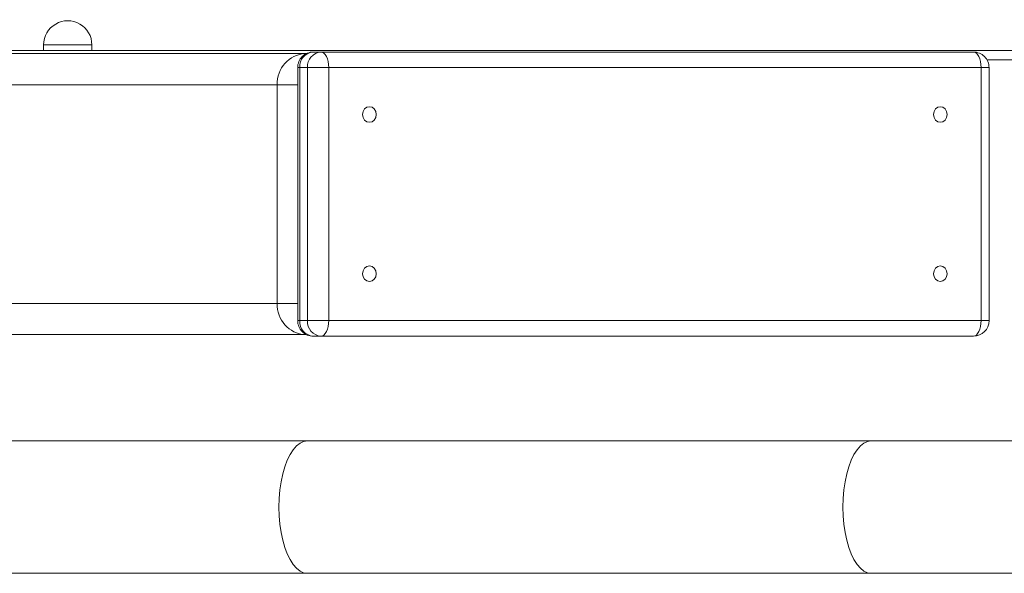
# Model space of a CAD drawing. Units: millimetres. Extents: x -176 to 9854, y 190 to 7452.
# Drawn here: x 4913 to 5229, y 4009 to 4187 of the extents above; entities that cross this region are included whole.
import ezdxf

# ---------------------------------------------------------------- set-up
doc = ezdxf.new("R2010")
doc.units = ezdxf.units.MM
doc.layers.add('Layer 1', color=7, linetype='Continuous')

msp = doc.modelspace()

# ---------------------------------------------------------------- linework, layer by layer
at = {"layer": 'Layer 1', "lineweight": 9}
for points, knots in [([(4936.38, 4178.47), (4936.38, 4181.23), (4934.91, 4183.78), (4932.52, 4185.16), (4932.52, 4185.16), (4930.13, 4186.54), (4927.18, 4186.54), (4924.79, 4185.16), (4924.79, 4185.16), (4922.4, 4183.78), (4920.93, 4181.23), (4920.93, 4178.47)], [0, 0, 0, 0, 0.25, 0.25, 0.25, 0.25, 0.5, 0.5, 0.5, 0.5, 1, 1, 1, 1]), ([(5007.29, 4176.2), (5005.96, 4176.2), (5004.69, 4175.67), (5003.75, 4174.74), (5003.75, 4174.74), (5002.82, 4173.8), (5002.29, 4172.53), (5002.29, 4171.2)], [0, 0, 0, 0, 0.333333, 0.333333, 0.333333, 0.333333, 1, 1, 1, 1]), ([(5012.21, 4171.2), (5012.21, 4171.2), (5012.16, 4172.18), (5012.16, 4172.18), (5012.16, 4172.18), (5012.16, 4172.18), (5012.02, 4173.11), (5012.02, 4173.11), (5012.02, 4173.11), (5012.02, 4173.11), (5011.79, 4173.98), (5011.79, 4173.98), (5011.79, 4173.98), (5011.79, 4173.98), (5011.49, 4174.74), (5011.49, 4174.74), (5011.49, 4174.74), (5011.49, 4174.74), (5011.11, 4175.36), (5011.11, 4175.36), (5011.11, 4175.36), (5011.11, 4175.36), (5010.69, 4175.82), (5010.69, 4175.82), (5010.69, 4175.82), (5010.69, 4175.82), (5010.23, 4176.1), (5010.23, 4176.1), (5010.23, 4176.1), (5010.23, 4176.1), (5009.75, 4176.2), (5009.75, 4176.2)], [0, 0, 0, 0, 0.111111, 0.111111, 0.111111, 0.111111, 0.222222, 0.222222, 0.222222, 0.222222, 0.333333, 0.333333, 0.333333, 0.333333, 0.444444, 0.444444, 0.444444, 0.444444, 0.555556, 0.555556, 0.555556, 0.555556, 0.666667, 0.666667, 0.666667, 0.666667, 0.777778, 0.777778, 0.777778, 0.777778, 1, 1, 1, 1]), ([(5223.68, 4171.2), (5223.68, 4172.53), (5223.15, 4173.8), (5222.21, 4174.74), (5222.21, 4174.74), (5221.28, 4175.67), (5220, 4176.2), (5218.68, 4176.2)], [0, 0, 0, 0, 0.333333, 0.333333, 0.333333, 0.333333, 1, 1, 1, 1]), ([(5221.14, 4171.2), (5221.14, 4171.2), (5221.09, 4172.18), (5221.09, 4172.18), (5221.09, 4172.18), (5221.09, 4172.18), (5220.95, 4173.11), (5220.95, 4173.11), (5220.95, 4173.11), (5220.95, 4173.11), (5220.72, 4173.98), (5220.72, 4173.98), (5220.72, 4173.98), (5220.72, 4173.98), (5220.42, 4174.74), (5220.42, 4174.74), (5220.42, 4174.74), (5220.42, 4174.74), (5220.04, 4175.36), (5220.04, 4175.36), (5220.04, 4175.36), (5220.04, 4175.36), (5219.62, 4175.82), (5219.62, 4175.82), (5219.62, 4175.82), (5219.62, 4175.82), (5219.16, 4176.1), (5219.16, 4176.1), (5219.16, 4176.1), (5219.16, 4176.1), (5218.68, 4176.2), (5218.68, 4176.2)], [0, 0, 0, 0, 0.111111, 0.111111, 0.111111, 0.111111, 0.222222, 0.222222, 0.222222, 0.222222, 0.333333, 0.333333, 0.333333, 0.333333, 0.444444, 0.444444, 0.444444, 0.444444, 0.555556, 0.555556, 0.555556, 0.555556, 0.666667, 0.666667, 0.666667, 0.666667, 0.777778, 0.777778, 0.777778, 0.777778, 1, 1, 1, 1]), ([(5025.27, 4153.7), (5025.27, 4153.7), (5026.1, 4153.89), (5026.1, 4153.89), (5026.1, 4153.89), (5026.1, 4153.89), (5026.81, 4154.43), (5026.81, 4154.43), (5026.81, 4154.43), (5026.81, 4154.43), (5027.28, 4155.24), (5027.28, 4155.24), (5027.28, 4155.24), (5027.28, 4155.24), (5027.44, 4156.2), (5027.44, 4156.2), (5027.44, 4156.2), (5027.44, 4156.2), (5027.28, 4157.16), (5027.28, 4157.16), (5027.28, 4157.16), (5027.28, 4157.16), (5026.81, 4157.97), (5026.81, 4157.97), (5026.81, 4157.97), (5026.81, 4157.97), (5026.1, 4158.51), (5026.1, 4158.51), (5026.1, 4158.51), (5026.1, 4158.51), (5025.27, 4158.7), (5025.27, 4158.7), (5025.27, 4158.7), (5025.27, 4158.7), (5024.43, 4158.51), (5024.43, 4158.51), (5024.43, 4158.51), (5024.43, 4158.51), (5023.73, 4157.97), (5023.73, 4157.97), (5023.73, 4157.97), (5023.73, 4157.97), (5023.26, 4157.16), (5023.26, 4157.16), (5023.26, 4157.16), (5023.26, 4157.16), (5023.09, 4156.2), (5023.09, 4156.2), (5023.09, 4156.2), (5023.09, 4156.2), (5023.26, 4155.24), (5023.26, 4155.24), (5023.26, 4155.24), (5023.26, 4155.24), (5023.73, 4154.43), (5023.73, 4154.43), (5023.73, 4154.43), (5023.73, 4154.43), (5024.43, 4153.89), (5024.43, 4153.89), (5024.43, 4153.89), (5024.43, 4153.89), (5025.27, 4153.7), (5025.27, 4153.7)], [0, 0, 0, 0, 0.058824, 0.058824, 0.058824, 0.058824, 0.117647, 0.117647, 0.117647, 0.117647, 0.176471, 0.176471, 0.176471, 0.176471, 0.235294, 0.235294, 0.235294, 0.235294, 0.294118, 0.294118, 0.294118, 0.294118, 0.352941, 0.352941, 0.352941, 0.352941, 0.411765, 0.411765, 0.411765, 0.411765, 0.470588, 0.470588, 0.470588, 0.470588, 0.529412, 0.529412, 0.529412, 0.529412, 0.588235, 0.588235, 0.588235, 0.588235, 0.647059, 0.647059, 0.647059, 0.647059, 0.705882, 0.705882, 0.705882, 0.705882, 0.764706, 0.764706, 0.764706, 0.764706, 0.823529, 0.823529, 0.823529, 0.823529, 0.882353, 0.882353, 0.882353, 0.882353, 1, 1, 1, 1]), ([(5208.08, 4153.7), (5208.08, 4153.7), (5208.91, 4153.89), (5208.91, 4153.89), (5208.91, 4153.89), (5208.91, 4153.89), (5209.62, 4154.43), (5209.62, 4154.43), (5209.62, 4154.43), (5209.62, 4154.43), (5210.09, 4155.24), (5210.09, 4155.24), (5210.09, 4155.24), (5210.09, 4155.24), (5210.26, 4156.2), (5210.26, 4156.2), (5210.26, 4156.2), (5210.26, 4156.2), (5210.09, 4157.16), (5210.09, 4157.16), (5210.09, 4157.16), (5210.09, 4157.16), (5209.62, 4157.97), (5209.62, 4157.97), (5209.62, 4157.97), (5209.62, 4157.97), (5208.91, 4158.51), (5208.91, 4158.51), (5208.91, 4158.51), (5208.91, 4158.51), (5208.08, 4158.7), (5208.08, 4158.7), (5208.08, 4158.7), (5208.08, 4158.7), (5207.25, 4158.51), (5207.25, 4158.51), (5207.25, 4158.51), (5207.25, 4158.51), (5206.54, 4157.97), (5206.54, 4157.97), (5206.54, 4157.97), (5206.54, 4157.97), (5206.07, 4157.16), (5206.07, 4157.16), (5206.07, 4157.16), (5206.07, 4157.16), (5205.9, 4156.2), (5205.9, 4156.2), (5205.9, 4156.2), (5205.9, 4156.2), (5206.07, 4155.24), (5206.07, 4155.24), (5206.07, 4155.24), (5206.07, 4155.24), (5206.54, 4154.43), (5206.54, 4154.43), (5206.54, 4154.43), (5206.54, 4154.43), (5207.25, 4153.89), (5207.25, 4153.89), (5207.25, 4153.89), (5207.25, 4153.89), (5208.08, 4153.7), (5208.08, 4153.7)], [0, 0, 0, 0, 0.058824, 0.058824, 0.058824, 0.058824, 0.117647, 0.117647, 0.117647, 0.117647, 0.176471, 0.176471, 0.176471, 0.176471, 0.235294, 0.235294, 0.235294, 0.235294, 0.294118, 0.294118, 0.294118, 0.294118, 0.352941, 0.352941, 0.352941, 0.352941, 0.411765, 0.411765, 0.411765, 0.411765, 0.470588, 0.470588, 0.470588, 0.470588, 0.529412, 0.529412, 0.529412, 0.529412, 0.588235, 0.588235, 0.588235, 0.588235, 0.647059, 0.647059, 0.647059, 0.647059, 0.705882, 0.705882, 0.705882, 0.705882, 0.764706, 0.764706, 0.764706, 0.764706, 0.823529, 0.823529, 0.823529, 0.823529, 0.882353, 0.882353, 0.882353, 0.882353, 1, 1, 1, 1]), ([(5025.27, 4102.7), (5025.27, 4102.7), (5026.1, 4102.89), (5026.1, 4102.89), (5026.1, 4102.89), (5026.1, 4102.89), (5026.81, 4103.44), (5026.81, 4103.44), (5026.81, 4103.44), (5026.81, 4103.44), (5027.28, 4104.25), (5027.28, 4104.25), (5027.28, 4104.25), (5027.28, 4104.25), (5027.44, 4105.2), (5027.44, 4105.2), (5027.44, 4105.2), (5027.44, 4105.2), (5027.28, 4106.16), (5027.28, 4106.16), (5027.28, 4106.16), (5027.28, 4106.16), (5026.81, 4106.97), (5026.81, 4106.97), (5026.81, 4106.97), (5026.81, 4106.97), (5026.1, 4107.51), (5026.1, 4107.51), (5026.1, 4107.51), (5026.1, 4107.51), (5025.27, 4107.7), (5025.27, 4107.7), (5025.27, 4107.7), (5025.27, 4107.7), (5024.43, 4107.51), (5024.43, 4107.51), (5024.43, 4107.51), (5024.43, 4107.51), (5023.73, 4106.97), (5023.73, 4106.97), (5023.73, 4106.97), (5023.73, 4106.97), (5023.26, 4106.16), (5023.26, 4106.16), (5023.26, 4106.16), (5023.26, 4106.16), (5023.09, 4105.2), (5023.09, 4105.2), (5023.09, 4105.2), (5023.09, 4105.2), (5023.26, 4104.25), (5023.26, 4104.25), (5023.26, 4104.25), (5023.26, 4104.25), (5023.73, 4103.44), (5023.73, 4103.44), (5023.73, 4103.44), (5023.73, 4103.44), (5024.43, 4102.89), (5024.43, 4102.89), (5024.43, 4102.89), (5024.43, 4102.89), (5025.27, 4102.7), (5025.27, 4102.7)], [0, 0, 0, 0, 0.058824, 0.058824, 0.058824, 0.058824, 0.117647, 0.117647, 0.117647, 0.117647, 0.176471, 0.176471, 0.176471, 0.176471, 0.235294, 0.235294, 0.235294, 0.235294, 0.294118, 0.294118, 0.294118, 0.294118, 0.352941, 0.352941, 0.352941, 0.352941, 0.411765, 0.411765, 0.411765, 0.411765, 0.470588, 0.470588, 0.470588, 0.470588, 0.529412, 0.529412, 0.529412, 0.529412, 0.588235, 0.588235, 0.588235, 0.588235, 0.647059, 0.647059, 0.647059, 0.647059, 0.705882, 0.705882, 0.705882, 0.705882, 0.764706, 0.764706, 0.764706, 0.764706, 0.823529, 0.823529, 0.823529, 0.823529, 0.882353, 0.882353, 0.882353, 0.882353, 1, 1, 1, 1]), ([(5208.08, 4102.7), (5208.08, 4102.7), (5208.91, 4102.89), (5208.91, 4102.89), (5208.91, 4102.89), (5208.91, 4102.89), (5209.62, 4103.44), (5209.62, 4103.44), (5209.62, 4103.44), (5209.62, 4103.44), (5210.09, 4104.25), (5210.09, 4104.25), (5210.09, 4104.25), (5210.09, 4104.25), (5210.26, 4105.2), (5210.26, 4105.2), (5210.26, 4105.2), (5210.26, 4105.2), (5210.09, 4106.16), (5210.09, 4106.16), (5210.09, 4106.16), (5210.09, 4106.16), (5209.62, 4106.97), (5209.62, 4106.97), (5209.62, 4106.97), (5209.62, 4106.97), (5208.91, 4107.51), (5208.91, 4107.51), (5208.91, 4107.51), (5208.91, 4107.51), (5208.08, 4107.7), (5208.08, 4107.7), (5208.08, 4107.7), (5208.08, 4107.7), (5207.25, 4107.51), (5207.25, 4107.51), (5207.25, 4107.51), (5207.25, 4107.51), (5206.54, 4106.97), (5206.54, 4106.97), (5206.54, 4106.97), (5206.54, 4106.97), (5206.07, 4106.16), (5206.07, 4106.16), (5206.07, 4106.16), (5206.07, 4106.16), (5205.9, 4105.2), (5205.9, 4105.2), (5205.9, 4105.2), (5205.9, 4105.2), (5206.07, 4104.25), (5206.07, 4104.25), (5206.07, 4104.25), (5206.07, 4104.25), (5206.54, 4103.44), (5206.54, 4103.44), (5206.54, 4103.44), (5206.54, 4103.44), (5207.25, 4102.89), (5207.25, 4102.89), (5207.25, 4102.89), (5207.25, 4102.89), (5208.08, 4102.7), (5208.08, 4102.7)], [0, 0, 0, 0, 0.058824, 0.058824, 0.058824, 0.058824, 0.117647, 0.117647, 0.117647, 0.117647, 0.176471, 0.176471, 0.176471, 0.176471, 0.235294, 0.235294, 0.235294, 0.235294, 0.294118, 0.294118, 0.294118, 0.294118, 0.352941, 0.352941, 0.352941, 0.352941, 0.411765, 0.411765, 0.411765, 0.411765, 0.470588, 0.470588, 0.470588, 0.470588, 0.529412, 0.529412, 0.529412, 0.529412, 0.588235, 0.588235, 0.588235, 0.588235, 0.647059, 0.647059, 0.647059, 0.647059, 0.705882, 0.705882, 0.705882, 0.705882, 0.764706, 0.764706, 0.764706, 0.764706, 0.823529, 0.823529, 0.823529, 0.823529, 0.882353, 0.882353, 0.882353, 0.882353, 1, 1, 1, 1]), ([(5002.29, 4090.21), (5002.29, 4088.88), (5002.82, 4087.61), (5003.75, 4086.67), (5003.75, 4086.67), (5004.69, 4085.73), (5005.96, 4085.21), (5007.29, 4085.21)], [0, 0, 0, 0, 0.333333, 0.333333, 0.333333, 0.333333, 1, 1, 1, 1]), ([(5009.75, 4085.21), (5009.75, 4085.21), (5010.23, 4085.3), (5010.23, 4085.3), (5010.23, 4085.3), (5010.23, 4085.3), (5010.69, 4085.59), (5010.69, 4085.59), (5010.69, 4085.59), (5010.69, 4085.59), (5011.11, 4086.05), (5011.11, 4086.05), (5011.11, 4086.05), (5011.11, 4086.05), (5011.49, 4086.67), (5011.49, 4086.67), (5011.49, 4086.67), (5011.49, 4086.67), (5011.79, 4087.43), (5011.79, 4087.43), (5011.79, 4087.43), (5011.79, 4087.43), (5012.02, 4088.29), (5012.02, 4088.29), (5012.02, 4088.29), (5012.02, 4088.29), (5012.16, 4089.23), (5012.16, 4089.23), (5012.16, 4089.23), (5012.16, 4089.23), (5012.21, 4090.21), (5012.21, 4090.21)], [0, 0, 0, 0, 0.111111, 0.111111, 0.111111, 0.111111, 0.222222, 0.222222, 0.222222, 0.222222, 0.333333, 0.333333, 0.333333, 0.333333, 0.444444, 0.444444, 0.444444, 0.444444, 0.555556, 0.555556, 0.555556, 0.555556, 0.666667, 0.666667, 0.666667, 0.666667, 0.777778, 0.777778, 0.777778, 0.777778, 1, 1, 1, 1]), ([(5218.68, 4085.21), (5218.68, 4085.21), (5219.16, 4085.3), (5219.16, 4085.3), (5219.16, 4085.3), (5219.16, 4085.3), (5219.62, 4085.59), (5219.62, 4085.59), (5219.62, 4085.59), (5219.62, 4085.59), (5220.04, 4086.05), (5220.04, 4086.05), (5220.04, 4086.05), (5220.04, 4086.05), (5220.42, 4086.67), (5220.42, 4086.67), (5220.42, 4086.67), (5220.42, 4086.67), (5220.72, 4087.43), (5220.72, 4087.43), (5220.72, 4087.43), (5220.72, 4087.43), (5220.95, 4088.29), (5220.95, 4088.29), (5220.95, 4088.29), (5220.95, 4088.29), (5221.09, 4089.23), (5221.09, 4089.23), (5221.09, 4089.23), (5221.09, 4089.23), (5221.14, 4090.21), (5221.14, 4090.21)], [0, 0, 0, 0, 0.111111, 0.111111, 0.111111, 0.111111, 0.222222, 0.222222, 0.222222, 0.222222, 0.333333, 0.333333, 0.333333, 0.333333, 0.444444, 0.444444, 0.444444, 0.444444, 0.555556, 0.555556, 0.555556, 0.555556, 0.666667, 0.666667, 0.666667, 0.666667, 0.777778, 0.777778, 0.777778, 0.777778, 1, 1, 1, 1]), ([(5005.39, 4051.71), (5005.39, 4051.71), (5004.2, 4051.53), (5004.2, 4051.53), (5004.2, 4051.53), (5004.2, 4051.53), (5003.03, 4050.99), (5003.03, 4050.99), (5003.03, 4050.99), (5003.03, 4050.99), (5001.9, 4050.09), (5001.9, 4050.09), (5001.9, 4050.09), (5001.9, 4050.09), (5000.84, 4048.87), (5000.84, 4048.87), (5000.84, 4048.87), (5000.84, 4048.87), (4999.85, 4047.33), (4999.85, 4047.33), (4999.85, 4047.33), (4999.85, 4047.33), (4998.95, 4045.5), (4998.95, 4045.5), (4998.95, 4045.5), (4998.95, 4045.5), (4998.16, 4043.41), (4998.16, 4043.41), (4998.16, 4043.41), (4998.16, 4043.41), (4997.5, 4041.11), (4997.5, 4041.11), (4997.5, 4041.11), (4997.5, 4041.11), (4996.98, 4038.62), (4996.98, 4038.62), (4996.98, 4038.62), (4996.98, 4038.62), (4996.59, 4036), (4996.59, 4036), (4996.59, 4036), (4996.59, 4036), (4996.36, 4033.28), (4996.36, 4033.28), (4996.36, 4033.28), (4996.36, 4033.28), (4996.28, 4030.51), (4996.28, 4030.51), (4996.28, 4030.51), (4996.28, 4030.51), (4996.36, 4027.74), (4996.36, 4027.74), (4996.36, 4027.74), (4996.36, 4027.74), (4996.59, 4025.02), (4996.59, 4025.02), (4996.59, 4025.02), (4996.59, 4025.02), (4996.98, 4022.4), (4996.98, 4022.4), (4996.98, 4022.4), (4996.98, 4022.4), (4997.5, 4019.91), (4997.5, 4019.91), (4997.5, 4019.91), (4997.5, 4019.91), (4998.16, 4017.6), (4998.16, 4017.6), (4998.16, 4017.6), (4998.16, 4017.6), (4998.95, 4015.52), (4998.95, 4015.52), (4998.95, 4015.52), (4998.95, 4015.52), (4999.85, 4013.69), (4999.85, 4013.69), (4999.85, 4013.69), (4999.85, 4013.69), (5000.84, 4012.15), (5000.84, 4012.15), (5000.84, 4012.15), (5000.84, 4012.15), (5001.9, 4010.92), (5001.9, 4010.92), (5001.9, 4010.92), (5001.9, 4010.92), (5003.03, 4010.03), (5003.03, 4010.03), (5003.03, 4010.03), (5003.03, 4010.03), (5004.2, 4009.49), (5004.2, 4009.49), (5004.2, 4009.49), (5004.2, 4009.49), (5005.39, 4009.31), (5005.39, 4009.31)], [0, 0, 0, 0, 0.04, 0.04, 0.04, 0.04, 0.08, 0.08, 0.08, 0.08, 0.12, 0.12, 0.12, 0.12, 0.16, 0.16, 0.16, 0.16, 0.2, 0.2, 0.2, 0.2, 0.24, 0.24, 0.24, 0.24, 0.28, 0.28, 0.28, 0.28, 0.32, 0.32, 0.32, 0.32, 0.36, 0.36, 0.36, 0.36, 0.4, 0.4, 0.4, 0.4, 0.44, 0.44, 0.44, 0.44, 0.48, 0.48, 0.48, 0.48, 0.52, 0.52, 0.52, 0.52, 0.56, 0.56, 0.56, 0.56, 0.6, 0.6, 0.6, 0.6, 0.64, 0.64, 0.64, 0.64, 0.68, 0.68, 0.68, 0.68, 0.72, 0.72, 0.72, 0.72, 0.76, 0.76, 0.76, 0.76, 0.8, 0.8, 0.8, 0.8, 0.84, 0.84, 0.84, 0.84, 0.88, 0.88, 0.88, 0.88, 0.92, 0.92, 0.92, 0.92, 1, 1, 1, 1]), ([(5005.39, 4051.71), (5005.39, 4051.71), (5004.2, 4051.53), (5004.2, 4051.53), (5004.2, 4051.53), (5004.2, 4051.53), (5003.03, 4050.99), (5003.03, 4050.99), (5003.03, 4050.99), (5003.03, 4050.99), (5001.9, 4050.09), (5001.9, 4050.09), (5001.9, 4050.09), (5001.9, 4050.09), (5000.84, 4048.87), (5000.84, 4048.87), (5000.84, 4048.87), (5000.84, 4048.87), (4999.85, 4047.33), (4999.85, 4047.33), (4999.85, 4047.33), (4999.85, 4047.33), (4998.95, 4045.5), (4998.95, 4045.5), (4998.95, 4045.5), (4998.95, 4045.5), (4998.16, 4043.41), (4998.16, 4043.41), (4998.16, 4043.41), (4998.16, 4043.41), (4997.5, 4041.11), (4997.5, 4041.11), (4997.5, 4041.11), (4997.5, 4041.11), (4996.98, 4038.62), (4996.98, 4038.62), (4996.98, 4038.62), (4996.98, 4038.62), (4996.59, 4036), (4996.59, 4036), (4996.59, 4036), (4996.59, 4036), (4996.36, 4033.28), (4996.36, 4033.28), (4996.36, 4033.28), (4996.36, 4033.28), (4996.28, 4030.51), (4996.28, 4030.51), (4996.28, 4030.51), (4996.28, 4030.51), (4996.36, 4027.74), (4996.36, 4027.74), (4996.36, 4027.74), (4996.36, 4027.74), (4996.59, 4025.02), (4996.59, 4025.02), (4996.59, 4025.02), (4996.59, 4025.02), (4996.98, 4022.4), (4996.98, 4022.4), (4996.98, 4022.4), (4996.98, 4022.4), (4997.5, 4019.91), (4997.5, 4019.91), (4997.5, 4019.91), (4997.5, 4019.91), (4998.16, 4017.6), (4998.16, 4017.6), (4998.16, 4017.6), (4998.16, 4017.6), (4998.95, 4015.52), (4998.95, 4015.52), (4998.95, 4015.52), (4998.95, 4015.52), (4999.85, 4013.69), (4999.85, 4013.69), (4999.85, 4013.69), (4999.85, 4013.69), (5000.84, 4012.15), (5000.84, 4012.15), (5000.84, 4012.15), (5000.84, 4012.15), (5001.9, 4010.92), (5001.9, 4010.92), (5001.9, 4010.92), (5001.9, 4010.92), (5003.03, 4010.03), (5003.03, 4010.03), (5003.03, 4010.03), (5003.03, 4010.03), (5004.2, 4009.49), (5004.2, 4009.49), (5004.2, 4009.49), (5004.2, 4009.49), (5005.39, 4009.31), (5005.39, 4009.31)], [0, 0, 0, 0, 0.04, 0.04, 0.04, 0.04, 0.08, 0.08, 0.08, 0.08, 0.12, 0.12, 0.12, 0.12, 0.16, 0.16, 0.16, 0.16, 0.2, 0.2, 0.2, 0.2, 0.24, 0.24, 0.24, 0.24, 0.28, 0.28, 0.28, 0.28, 0.32, 0.32, 0.32, 0.32, 0.36, 0.36, 0.36, 0.36, 0.4, 0.4, 0.4, 0.4, 0.44, 0.44, 0.44, 0.44, 0.48, 0.48, 0.48, 0.48, 0.52, 0.52, 0.52, 0.52, 0.56, 0.56, 0.56, 0.56, 0.6, 0.6, 0.6, 0.6, 0.64, 0.64, 0.64, 0.64, 0.68, 0.68, 0.68, 0.68, 0.72, 0.72, 0.72, 0.72, 0.76, 0.76, 0.76, 0.76, 0.8, 0.8, 0.8, 0.8, 0.84, 0.84, 0.84, 0.84, 0.88, 0.88, 0.88, 0.88, 0.92, 0.92, 0.92, 0.92, 1, 1, 1, 1]), ([(5185.99, 4051.71), (5185.99, 4051.71), (5184.8, 4051.53), (5184.8, 4051.53), (5184.8, 4051.53), (5184.8, 4051.53), (5183.63, 4050.99), (5183.63, 4050.99), (5183.63, 4050.99), (5183.63, 4050.99), (5182.5, 4050.09), (5182.5, 4050.09), (5182.5, 4050.09), (5182.5, 4050.09), (5181.43, 4048.87), (5181.43, 4048.87), (5181.43, 4048.87), (5181.43, 4048.87), (5180.44, 4047.33), (5180.44, 4047.33), (5180.44, 4047.33), (5180.44, 4047.33), (5179.55, 4045.5), (5179.55, 4045.5), (5179.55, 4045.5), (5179.55, 4045.5), (5178.76, 4043.41), (5178.76, 4043.41), (5178.76, 4043.41), (5178.76, 4043.41), (5178.1, 4041.11), (5178.1, 4041.11), (5178.1, 4041.11), (5178.1, 4041.11), (5177.57, 4038.62), (5177.57, 4038.62), (5177.57, 4038.62), (5177.57, 4038.62), (5177.19, 4036), (5177.19, 4036), (5177.19, 4036), (5177.19, 4036), (5176.96, 4033.28), (5176.96, 4033.28), (5176.96, 4033.28), (5176.96, 4033.28), (5176.88, 4030.51), (5176.88, 4030.51), (5176.88, 4030.51), (5176.88, 4030.51), (5176.96, 4027.74), (5176.96, 4027.74), (5176.96, 4027.74), (5176.96, 4027.74), (5177.19, 4025.02), (5177.19, 4025.02), (5177.19, 4025.02), (5177.19, 4025.02), (5177.57, 4022.4), (5177.57, 4022.4), (5177.57, 4022.4), (5177.57, 4022.4), (5178.1, 4019.91), (5178.1, 4019.91), (5178.1, 4019.91), (5178.1, 4019.91), (5178.76, 4017.6), (5178.76, 4017.6), (5178.76, 4017.6), (5178.76, 4017.6), (5179.55, 4015.52), (5179.55, 4015.52), (5179.55, 4015.52), (5179.55, 4015.52), (5180.44, 4013.69), (5180.44, 4013.69), (5180.44, 4013.69), (5180.44, 4013.69), (5181.43, 4012.15), (5181.43, 4012.15), (5181.43, 4012.15), (5181.43, 4012.15), (5182.5, 4010.92), (5182.5, 4010.92), (5182.5, 4010.92), (5182.5, 4010.92), (5183.63, 4010.03), (5183.63, 4010.03), (5183.63, 4010.03), (5183.63, 4010.03), (5184.8, 4009.49), (5184.8, 4009.49), (5184.8, 4009.49), (5184.8, 4009.49), (5185.99, 4009.31), (5185.99, 4009.31)], [0, 0, 0, 0, 0.04, 0.04, 0.04, 0.04, 0.08, 0.08, 0.08, 0.08, 0.12, 0.12, 0.12, 0.12, 0.16, 0.16, 0.16, 0.16, 0.2, 0.2, 0.2, 0.2, 0.24, 0.24, 0.24, 0.24, 0.28, 0.28, 0.28, 0.28, 0.32, 0.32, 0.32, 0.32, 0.36, 0.36, 0.36, 0.36, 0.4, 0.4, 0.4, 0.4, 0.44, 0.44, 0.44, 0.44, 0.48, 0.48, 0.48, 0.48, 0.52, 0.52, 0.52, 0.52, 0.56, 0.56, 0.56, 0.56, 0.6, 0.6, 0.6, 0.6, 0.64, 0.64, 0.64, 0.64, 0.68, 0.68, 0.68, 0.68, 0.72, 0.72, 0.72, 0.72, 0.76, 0.76, 0.76, 0.76, 0.8, 0.8, 0.8, 0.8, 0.84, 0.84, 0.84, 0.84, 0.88, 0.88, 0.88, 0.88, 0.92, 0.92, 0.92, 0.92, 1, 1, 1, 1]), ([(5185.99, 4051.71), (5185.99, 4051.71), (5184.8, 4051.53), (5184.8, 4051.53), (5184.8, 4051.53), (5184.8, 4051.53), (5183.63, 4050.99), (5183.63, 4050.99), (5183.63, 4050.99), (5183.63, 4050.99), (5182.5, 4050.09), (5182.5, 4050.09), (5182.5, 4050.09), (5182.5, 4050.09), (5181.43, 4048.87), (5181.43, 4048.87), (5181.43, 4048.87), (5181.43, 4048.87), (5180.44, 4047.33), (5180.44, 4047.33), (5180.44, 4047.33), (5180.44, 4047.33), (5179.55, 4045.5), (5179.55, 4045.5), (5179.55, 4045.5), (5179.55, 4045.5), (5178.76, 4043.41), (5178.76, 4043.41), (5178.76, 4043.41), (5178.76, 4043.41), (5178.1, 4041.11), (5178.1, 4041.11), (5178.1, 4041.11), (5178.1, 4041.11), (5177.57, 4038.62), (5177.57, 4038.62), (5177.57, 4038.62), (5177.57, 4038.62), (5177.19, 4036), (5177.19, 4036), (5177.19, 4036), (5177.19, 4036), (5176.96, 4033.28), (5176.96, 4033.28), (5176.96, 4033.28), (5176.96, 4033.28), (5176.88, 4030.51), (5176.88, 4030.51), (5176.88, 4030.51), (5176.88, 4030.51), (5176.96, 4027.74), (5176.96, 4027.74), (5176.96, 4027.74), (5176.96, 4027.74), (5177.19, 4025.02), (5177.19, 4025.02), (5177.19, 4025.02), (5177.19, 4025.02), (5177.57, 4022.4), (5177.57, 4022.4), (5177.57, 4022.4), (5177.57, 4022.4), (5178.1, 4019.91), (5178.1, 4019.91), (5178.1, 4019.91), (5178.1, 4019.91), (5178.76, 4017.6), (5178.76, 4017.6), (5178.76, 4017.6), (5178.76, 4017.6), (5179.55, 4015.52), (5179.55, 4015.52), (5179.55, 4015.52), (5179.55, 4015.52), (5180.44, 4013.69), (5180.44, 4013.69), (5180.44, 4013.69), (5180.44, 4013.69), (5181.43, 4012.15), (5181.43, 4012.15), (5181.43, 4012.15), (5181.43, 4012.15), (5182.5, 4010.92), (5182.5, 4010.92), (5182.5, 4010.92), (5182.5, 4010.92), (5183.63, 4010.03), (5183.63, 4010.03), (5183.63, 4010.03), (5183.63, 4010.03), (5184.8, 4009.49), (5184.8, 4009.49), (5184.8, 4009.49), (5184.8, 4009.49), (5185.99, 4009.31), (5185.99, 4009.31)], [0, 0, 0, 0, 0.04, 0.04, 0.04, 0.04, 0.08, 0.08, 0.08, 0.08, 0.12, 0.12, 0.12, 0.12, 0.16, 0.16, 0.16, 0.16, 0.2, 0.2, 0.2, 0.2, 0.24, 0.24, 0.24, 0.24, 0.28, 0.28, 0.28, 0.28, 0.32, 0.32, 0.32, 0.32, 0.36, 0.36, 0.36, 0.36, 0.4, 0.4, 0.4, 0.4, 0.44, 0.44, 0.44, 0.44, 0.48, 0.48, 0.48, 0.48, 0.52, 0.52, 0.52, 0.52, 0.56, 0.56, 0.56, 0.56, 0.6, 0.6, 0.6, 0.6, 0.64, 0.64, 0.64, 0.64, 0.68, 0.68, 0.68, 0.68, 0.72, 0.72, 0.72, 0.72, 0.76, 0.76, 0.76, 0.76, 0.8, 0.8, 0.8, 0.8, 0.84, 0.84, 0.84, 0.84, 0.88, 0.88, 0.88, 0.88, 0.92, 0.92, 0.92, 0.92, 1, 1, 1, 1])]:
    msp.add_open_spline(points, degree=3, knots=knots, dxfattribs=at)
for points in [[(4920.93, 4178.47), (4920.93, 4178.47), (4920.93, 4176.7), (4920.93, 4176.7)], [(4936.38, 4176.7), (4936.38, 4176.7), (4936.38, 4178.47), (4936.38, 4178.47)], [(4607.33, 4175.7), (4607.33, 4175.7), (5004.74, 4175.7), (5004.74, 4175.7)], [(4780.57, 4176.7), (4780.57, 4176.7), (5279.54, 4176.7), (5279.54, 4176.7)], [(5004.74, 4175.7), (4999.51, 4175.4), (4995.5, 4170.93), (4995.77, 4165.7)], [(5007.29, 4176.2), (5004.71, 4176.01), (5002.77, 4173.78), (5002.94, 4171.2)], [(5004.74, 4175.7), (5004.74, 4175.7), (5005.11, 4175.7), (5005.11, 4175.7)], [(5009.75, 4176.2), (5007.17, 4176.01), (5005.23, 4173.78), (5005.4, 4171.2)], [(5007.29, 4176.2), (5007.29, 4176.2), (5009.75, 4176.2), (5009.75, 4176.2)], [(5009.75, 4176.2), (5009.75, 4176.2), (5218.68, 4176.2), (5218.68, 4176.2)], [(5002.29, 4171.2), (5002.29, 4171.2), (5002.29, 4090.21), (5002.29, 4090.21)], [(5005.4, 4171.2), (5005.4, 4171.2), (5002.94, 4171.2), (5002.94, 4171.2)], [(5002.94, 4171.2), (5002.94, 4171.2), (5002.94, 4090.21), (5002.94, 4090.21)], [(5012.21, 4171.2), (5012.21, 4171.2), (5005.4, 4171.2), (5005.4, 4171.2)], [(5005.4, 4090.21), (5005.4, 4090.21), (5005.4, 4171.2), (5005.4, 4171.2)], [(5012.21, 4171.2), (5012.21, 4171.2), (5012.21, 4090.21), (5012.21, 4090.21)], [(5221.14, 4171.2), (5221.14, 4171.2), (5012.21, 4171.2), (5012.21, 4171.2)], [(5221.14, 4090.21), (5221.14, 4090.21), (5221.14, 4171.2), (5221.14, 4171.2)], [(5223.68, 4090.21), (5223.68, 4090.21), (5223.68, 4171.2), (5223.68, 4171.2)], [(4995.77, 4095.7), (4995.77, 4095.7), (4995.77, 4165.7), (4995.77, 4165.7)], [(4995.77, 4095.7), (4995.5, 4090.47), (4999.51, 4086.01), (5004.74, 4085.71)], [(5002.94, 4090.21), (5002.77, 4087.63), (5004.71, 4085.4), (5007.29, 4085.21)], [(5002.94, 4090.21), (5002.94, 4090.21), (5005.4, 4090.21), (5005.4, 4090.21)], [(5005.4, 4090.21), (5005.23, 4087.63), (5007.17, 4085.4), (5009.75, 4085.21)], [(5012.21, 4090.21), (5012.21, 4090.21), (5005.4, 4090.21), (5005.4, 4090.21)], [(5012.21, 4090.21), (5012.21, 4090.21), (5221.14, 4090.21), (5221.14, 4090.21)], [(5218.68, 4085.21), (5221.44, 4085.21), (5223.68, 4087.44), (5223.68, 4090.21)], [(5004.74, 4085.71), (5004.74, 4085.71), (4607.33, 4085.71), (4607.33, 4085.71)], [(5005.11, 4085.71), (5005.11, 4085.71), (5004.74, 4085.71), (5004.74, 4085.71)], [(5009.75, 4085.21), (5009.75, 4085.21), (5007.29, 4085.21), (5007.29, 4085.21)], [(5218.68, 4085.21), (5218.68, 4085.21), (5009.75, 4085.21), (5009.75, 4085.21)], [(5005.39, 4051.71), (5005.39, 4051.71), (4810.61, 4051.71), (4810.61, 4051.71)], [(5185.99, 4051.71), (5185.99, 4051.71), (5005.39, 4051.71), (5005.39, 4051.71)], [(6232.41, 4051.71), (6232.41, 4051.71), (5185.99, 4051.71), (5185.99, 4051.71)], [(4274.58, 4009.31), (4274.58, 4009.31), (5005.39, 4009.31), (5005.39, 4009.31)], [(5005.39, 4009.31), (5005.39, 4009.31), (5185.99, 4009.31), (5185.99, 4009.31)], [(5185.99, 4009.31), (5185.99, 4009.31), (6232.41, 4009.31), (6232.41, 4009.31)]]:
    msp.add_open_spline(points, degree=3, dxfattribs=at)
at = {"layer": 'Layer 1', "color": 8, "lineweight": 9}
for points in [[(4926.01, 4178.47), (4926.01, 4178.47), (4920.93, 4178.47), (4920.93, 4178.47)], [(4936.38, 4178.47), (4936.38, 4178.47), (4926.01, 4178.47), (4926.01, 4178.47)], [(5004.74, 4175.7), (5004.74, 4175.7), (5005.07, 4175.68), (5005.07, 4175.68)], [(5279.54, 4173.7), (5279.54, 4173.7), (5223.01, 4173.7), (5223.01, 4173.7)], [(5002.94, 4171.2), (5002.94, 4171.2), (5002.29, 4171.2), (5002.29, 4171.2)], [(5223.68, 4171.2), (5223.68, 4171.2), (5221.14, 4171.2), (5221.14, 4171.2)], [(4995.77, 4165.7), (4995.77, 4165.7), (4597.33, 4165.7), (4597.33, 4165.7)], [(4995.77, 4165.7), (4995.77, 4165.7), (5002.29, 4165.7), (5002.29, 4165.7)], [(4597.33, 4095.7), (4597.33, 4095.7), (4995.77, 4095.7), (4995.77, 4095.7)], [(4995.77, 4095.7), (4995.77, 4095.7), (5002.29, 4095.7), (5002.29, 4095.7)], [(5002.94, 4090.21), (5002.94, 4090.21), (5002.29, 4090.21), (5002.29, 4090.21)], [(5223.68, 4090.21), (5223.68, 4090.21), (5221.14, 4090.21), (5221.14, 4090.21)], [(5005.07, 4085.73), (5005.07, 4085.73), (5004.74, 4085.71), (5004.74, 4085.71)]]:
    msp.add_open_spline(points, degree=3, dxfattribs=at)

doc.saveas('drawing.dxf')
